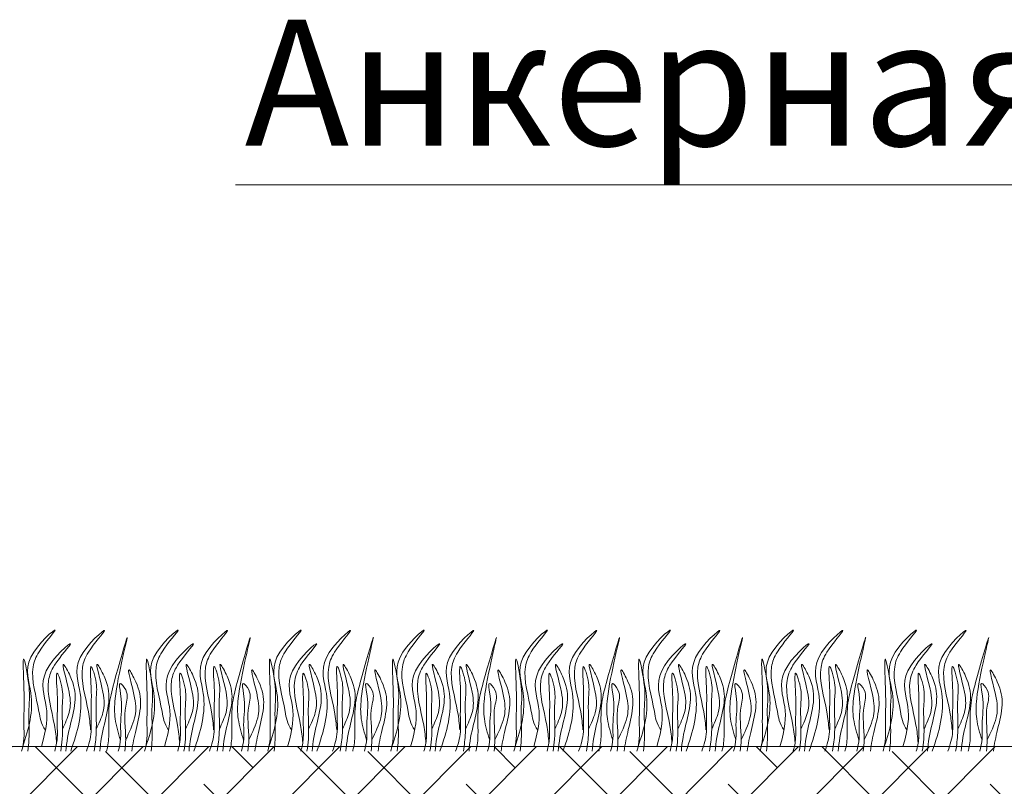
# Model space of a CAD drawing. Units: millimetres. Extents: x -15301 to -5902, y 6346 to 6649.
# Drawn here: x -7842 to -7822, y 6537 to 6552 of the extents above; entities that cross this region are included whole.
import ezdxf

# ---------------------------------------------------------------- set-up
doc = ezdxf.new("R2010")
doc.units = ezdxf.units.MM
doc.layers.add('Основные линии', color=7, linetype='Continuous', lineweight=18)
doc.layers.add('Трава', color=3, linetype='Continuous', lineweight=9)
doc.styles.get("Standard").update_dxf_attribs({"font": 'arial.ttf'})

msp = doc.modelspace()

# ---------------------------------------------------------------- hatches: boundary and pattern name
at = {"layer": 'Основные линии'}
h = msp.add_hatch(dxfattribs=at)
h.set_pattern_fill('ANSI38', color=17, scale=0.296977)
h.set_pattern_definition([(45, (-33566.3817, 10309.5136), (-0.666731472, 0.666731472), []), (135, (-33566.3817, 10309.5136), (-2.000194417, 0.666731472), [2.35725173, -1.41435104])])
h.paths.add_polyline_path([(-7888.256, 6510.014), (-7885.857, 6509.234), (-7846.309, 6535.6), (-7806.712, 6535.6), (-7800.574, 6529.461), (-7790.675, 6529.461), (-7784.536, 6535.6), (-7777.252, 6535.6), (-7777.252, 6537.579), (-7785.056, 6537.579), (-7846.908, 6537.579)])

# ---------------------------------------------------------------- linework, layer by layer
at = {"layer": 'Основные линии', "color": 8}
for p, q in [((-7837.573, 6549.003), (-7804.687, 6549.003)), ((-7846.908, 6537.579), (-7777.252, 6537.579))]:
    msp.add_line(p, q, dxfattribs=at)
at = {"layer": 'Трава', "color": 3, "lineweight": 9}
for points, knots in [([(-7841.9, 6537.579), (-7841.774, 6537.946), (-7841.621, 6538.551), (-7841.965, 6539.357), (-7840.963, 6540.222), (-7841.578, 6539.557), (-7841.77, 6539.036), (-7841.582, 6538.478), (-7841.533, 6538.051), (-7841.434, 6537.913)], [2.005676, 2.005676, 2.005676, 2.005676, 8.424296, 12.653932, 16.918954, 20.078161, 21.976618, 27.273598, 29.348008, 29.348008, 29.348008, 29.348008]), ([(-7840.923, 6537.488), (-7840.783, 6537.883), (-7840.605, 6538.517), (-7840.959, 6539.349), (-7839.958, 6540.213), (-7840.573, 6539.548), (-7840.765, 6539.028), (-7840.576, 6538.469), (-7840.528, 6538.042), (-7840.519, 6537.923)], [1.523522, 1.523522, 1.523522, 1.523522, 8.424296, 12.653932, 16.918954, 20.078161, 21.976618, 27.273598, 29.348008, 29.348008, 29.348008, 29.348008]), ([(-7839.911, 6537.712), (-7839.954, 6537.858), (-7840.038, 6538.14), (-7840.033, 6538.782), (-7839.591, 6540.459), (-7840.019, 6538.977), (-7840.162, 6538.418), (-7840.145, 6537.964), (-7840.151, 6537.653), (-7840.185, 6537.517), (-7840.194, 6537.488)], [0, 0, 0, 0, 2.58288, 4.956607, 12.276813, 17.805661, 20.582095, 23.490086, 25.401657, 25.935096, 25.935096, 25.935096, 25.935096]), ([(-7839.396, 6537.579), (-7839.269, 6537.946), (-7839.117, 6538.551), (-7839.46, 6539.357), (-7838.459, 6540.222), (-7839.074, 6539.557), (-7839.266, 6539.036), (-7839.077, 6538.478), (-7839.029, 6538.051), (-7838.93, 6537.913)], [2.005676, 2.005676, 2.005676, 2.005676, 8.424296, 12.653932, 16.918954, 20.078161, 21.976618, 27.273598, 29.348008, 29.348008, 29.348008, 29.348008]), ([(-7838.419, 6537.488), (-7838.279, 6537.883), (-7838.101, 6538.517), (-7838.455, 6539.349), (-7837.454, 6540.213), (-7838.069, 6539.548), (-7838.26, 6539.028), (-7838.072, 6538.469), (-7838.024, 6538.042), (-7838.015, 6537.923)], [1.523522, 1.523522, 1.523522, 1.523522, 8.424296, 12.653932, 16.918954, 20.078161, 21.976618, 27.273598, 29.348008, 29.348008, 29.348008, 29.348008]), ([(-7837.406, 6537.712), (-7837.45, 6537.858), (-7837.534, 6538.14), (-7837.529, 6538.782), (-7837.087, 6540.459), (-7837.515, 6538.977), (-7837.658, 6538.418), (-7837.64, 6537.964), (-7837.647, 6537.653), (-7837.681, 6537.517), (-7837.69, 6537.488)], [0, 0, 0, 0, 2.58288, 4.956607, 12.276813, 17.805661, 20.582095, 23.490086, 25.401657, 25.935096, 25.935096, 25.935096, 25.935096]), ([(-7836.891, 6537.579), (-7836.765, 6537.946), (-7836.613, 6538.551), (-7836.956, 6539.357), (-7835.955, 6540.222), (-7836.57, 6539.557), (-7836.761, 6539.036), (-7836.573, 6538.478), (-7836.525, 6538.051), (-7836.426, 6537.913)], [2.005676, 2.005676, 2.005676, 2.005676, 8.424296, 12.653932, 16.918954, 20.078161, 21.976618, 27.273598, 29.348008, 29.348008, 29.348008, 29.348008]), ([(-7835.915, 6537.488), (-7835.774, 6537.883), (-7835.596, 6538.517), (-7835.951, 6539.349), (-7834.95, 6540.213), (-7835.565, 6539.548), (-7835.756, 6539.028), (-7835.568, 6538.469), (-7835.52, 6538.042), (-7835.511, 6537.923)], [1.523522, 1.523522, 1.523522, 1.523522, 8.424296, 12.653932, 16.918954, 20.078161, 21.976618, 27.273598, 29.348008, 29.348008, 29.348008, 29.348008]), ([(-7834.902, 6537.712), (-7834.946, 6537.858), (-7835.03, 6538.14), (-7835.025, 6538.782), (-7834.582, 6540.459), (-7835.011, 6538.977), (-7835.154, 6538.418), (-7835.136, 6537.964), (-7835.142, 6537.653), (-7835.177, 6537.517), (-7835.186, 6537.488)], [0, 0, 0, 0, 2.58288, 4.956607, 12.276813, 17.805661, 20.582095, 23.490086, 25.401657, 25.935096, 25.935096, 25.935096, 25.935096]), ([(-7834.387, 6537.579), (-7834.261, 6537.946), (-7834.109, 6538.551), (-7834.452, 6539.357), (-7833.451, 6540.222), (-7834.066, 6539.557), (-7834.257, 6539.036), (-7834.069, 6538.478), (-7834.021, 6538.051), (-7833.922, 6537.913)], [2.005676, 2.005676, 2.005676, 2.005676, 8.424296, 12.653932, 16.918954, 20.078161, 21.976618, 27.273598, 29.348008, 29.348008, 29.348008, 29.348008]), ([(-7833.411, 6537.488), (-7833.27, 6537.883), (-7833.092, 6538.517), (-7833.447, 6539.349), (-7832.445, 6540.213), (-7833.06, 6539.548), (-7833.252, 6539.028), (-7833.064, 6538.469), (-7833.015, 6538.042), (-7833.006, 6537.923)], [1.523522, 1.523522, 1.523522, 1.523522, 8.424296, 12.653932, 16.918954, 20.078161, 21.976618, 27.273598, 29.348008, 29.348008, 29.348008, 29.348008]), ([(-7832.398, 6537.712), (-7832.442, 6537.858), (-7832.526, 6538.14), (-7832.52, 6538.782), (-7832.078, 6540.459), (-7832.506, 6538.977), (-7832.65, 6538.418), (-7832.632, 6537.964), (-7832.638, 6537.653), (-7832.673, 6537.517), (-7832.681, 6537.488)], [0, 0, 0, 0, 2.58288, 4.956607, 12.276813, 17.805661, 20.582095, 23.490086, 25.401657, 25.935096, 25.935096, 25.935096, 25.935096]), ([(-7831.883, 6537.579), (-7831.757, 6537.946), (-7831.604, 6538.551), (-7831.948, 6539.357), (-7830.946, 6540.222), (-7831.562, 6539.557), (-7831.753, 6539.036), (-7831.565, 6538.478), (-7831.516, 6538.051), (-7831.417, 6537.913)], [2.005676, 2.005676, 2.005676, 2.005676, 8.424296, 12.653932, 16.918954, 20.078161, 21.976618, 27.273598, 29.348008, 29.348008, 29.348008, 29.348008]), ([(-7830.906, 6537.488), (-7830.766, 6537.883), (-7830.588, 6538.517), (-7830.942, 6539.349), (-7829.941, 6540.213), (-7830.556, 6539.548), (-7830.748, 6539.028), (-7830.559, 6538.469), (-7830.511, 6538.042), (-7830.502, 6537.923)], [1.523522, 1.523522, 1.523522, 1.523522, 8.424296, 12.653932, 16.918954, 20.078161, 21.976618, 27.273598, 29.348008, 29.348008, 29.348008, 29.348008]), ([(-7829.894, 6537.712), (-7829.938, 6537.858), (-7830.022, 6538.14), (-7830.016, 6538.782), (-7829.574, 6540.459), (-7830.002, 6538.977), (-7830.145, 6538.418), (-7830.128, 6537.964), (-7830.134, 6537.653), (-7830.168, 6537.517), (-7830.177, 6537.488)], [0, 0, 0, 0, 2.58288, 4.956607, 12.276813, 17.805661, 20.582095, 23.490086, 25.401657, 25.935096, 25.935096, 25.935096, 25.935096]), ([(-7829.379, 6537.579), (-7829.252, 6537.946), (-7829.1, 6538.551), (-7829.444, 6539.357), (-7828.442, 6540.222), (-7829.057, 6539.557), (-7829.249, 6539.036), (-7829.06, 6538.478), (-7829.012, 6538.051), (-7828.913, 6537.913)], [2.005676, 2.005676, 2.005676, 2.005676, 8.424296, 12.653932, 16.918954, 20.078161, 21.976618, 27.273598, 29.348008, 29.348008, 29.348008, 29.348008]), ([(-7828.402, 6537.488), (-7828.262, 6537.883), (-7828.084, 6538.517), (-7828.438, 6539.349), (-7827.437, 6540.213), (-7828.052, 6539.548), (-7828.243, 6539.028), (-7828.055, 6538.469), (-7828.007, 6538.042), (-7827.998, 6537.923)], [1.523522, 1.523522, 1.523522, 1.523522, 8.424296, 12.653932, 16.918954, 20.078161, 21.976618, 27.273598, 29.348008, 29.348008, 29.348008, 29.348008]), ([(-7827.389, 6537.712), (-7827.433, 6537.858), (-7827.517, 6538.14), (-7827.512, 6538.782), (-7827.07, 6540.459), (-7827.498, 6538.977), (-7827.641, 6538.418), (-7827.624, 6537.964), (-7827.63, 6537.653), (-7827.664, 6537.517), (-7827.673, 6537.488)], [0, 0, 0, 0, 2.58288, 4.956607, 12.276813, 17.805661, 20.582095, 23.490086, 25.401657, 25.935096, 25.935096, 25.935096, 25.935096]), ([(-7826.874, 6537.579), (-7826.748, 6537.946), (-7826.596, 6538.551), (-7826.939, 6539.357), (-7825.938, 6540.222), (-7826.553, 6539.557), (-7826.745, 6539.036), (-7826.556, 6538.478), (-7826.508, 6538.051), (-7826.409, 6537.913)], [2.005676, 2.005676, 2.005676, 2.005676, 8.424296, 12.653932, 16.918954, 20.078161, 21.976618, 27.273598, 29.348008, 29.348008, 29.348008, 29.348008]), ([(-7825.898, 6537.488), (-7825.758, 6537.883), (-7825.58, 6538.517), (-7825.934, 6539.349), (-7824.933, 6540.213), (-7825.548, 6539.548), (-7825.739, 6539.028), (-7825.551, 6538.469), (-7825.503, 6538.042), (-7825.494, 6537.923)], [1.523522, 1.523522, 1.523522, 1.523522, 8.424296, 12.653932, 16.918954, 20.078161, 21.976618, 27.273598, 29.348008, 29.348008, 29.348008, 29.348008]), ([(-7824.885, 6537.712), (-7824.929, 6537.858), (-7825.013, 6538.14), (-7825.008, 6538.782), (-7824.565, 6540.459), (-7824.994, 6538.977), (-7825.137, 6538.418), (-7825.119, 6537.964), (-7825.125, 6537.653), (-7825.16, 6537.517), (-7825.169, 6537.488)], [0, 0, 0, 0, 2.58288, 4.956607, 12.276813, 17.805661, 20.582095, 23.490086, 25.401657, 25.935096, 25.935096, 25.935096, 25.935096]), ([(-7824.37, 6537.579), (-7824.244, 6537.946), (-7824.092, 6538.551), (-7824.435, 6539.357), (-7823.434, 6540.222), (-7824.049, 6539.557), (-7824.24, 6539.036), (-7824.052, 6538.478), (-7824.004, 6538.051), (-7823.905, 6537.913)], [2.005676, 2.005676, 2.005676, 2.005676, 8.424296, 12.653932, 16.918954, 20.078161, 21.976618, 27.273598, 29.348008, 29.348008, 29.348008, 29.348008]), ([(-7823.394, 6537.488), (-7823.253, 6537.883), (-7823.075, 6538.517), (-7823.43, 6539.349), (-7822.428, 6540.213), (-7823.044, 6539.548), (-7823.235, 6539.028), (-7823.047, 6538.469), (-7822.998, 6538.042), (-7822.989, 6537.923)], [1.523522, 1.523522, 1.523522, 1.523522, 8.424296, 12.653932, 16.918954, 20.078161, 21.976618, 27.273598, 29.348008, 29.348008, 29.348008, 29.348008]), ([(-7822.381, 6537.712), (-7822.425, 6537.858), (-7822.509, 6538.14), (-7822.503, 6538.782), (-7822.061, 6540.459), (-7822.489, 6538.977), (-7822.633, 6538.418), (-7822.615, 6537.964), (-7822.621, 6537.653), (-7822.656, 6537.517), (-7822.664, 6537.488)], [0, 0, 0, 0, 2.58288, 4.956607, 12.276813, 17.805661, 20.582095, 23.490086, 25.401657, 25.935096, 25.935096, 25.935096, 25.935096]), ([(-7841.52, 6537.58), (-7841.409, 6537.957), (-7841.365, 6538.412), (-7841.65, 6539.081), (-7840.649, 6539.945), (-7841.264, 6539.281), (-7841.455, 6538.76), (-7841.267, 6538.202), (-7841.219, 6537.775), (-7841.21, 6537.655)], [4.5395, 4.5395, 4.5395, 4.5395, 8.424296, 12.653932, 16.918954, 20.078161, 21.976618, 27.273598, 29.348008, 29.348008, 29.348008, 29.348008]), ([(-7839.016, 6537.58), (-7838.905, 6537.957), (-7838.861, 6538.412), (-7839.146, 6539.081), (-7838.145, 6539.945), (-7838.76, 6539.281), (-7838.951, 6538.76), (-7838.763, 6538.202), (-7838.715, 6537.775), (-7838.706, 6537.655)], [4.5395, 4.5395, 4.5395, 4.5395, 8.424296, 12.653932, 16.918954, 20.078161, 21.976618, 27.273598, 29.348008, 29.348008, 29.348008, 29.348008]), ([(-7836.511, 6537.58), (-7836.401, 6537.957), (-7836.357, 6538.412), (-7836.642, 6539.081), (-7835.64, 6539.945), (-7836.256, 6539.281), (-7836.447, 6538.76), (-7836.259, 6538.202), (-7836.21, 6537.775), (-7836.201, 6537.655)], [4.5395, 4.5395, 4.5395, 4.5395, 8.424296, 12.653932, 16.918954, 20.078161, 21.976618, 27.273598, 29.348008, 29.348008, 29.348008, 29.348008]), ([(-7834.007, 6537.58), (-7833.896, 6537.957), (-7833.852, 6538.412), (-7834.137, 6539.081), (-7833.136, 6539.945), (-7833.751, 6539.281), (-7833.943, 6538.76), (-7833.754, 6538.202), (-7833.706, 6537.775), (-7833.697, 6537.655)], [4.5395, 4.5395, 4.5395, 4.5395, 8.424296, 12.653932, 16.918954, 20.078161, 21.976618, 27.273598, 29.348008, 29.348008, 29.348008, 29.348008]), ([(-7831.503, 6537.58), (-7831.392, 6537.957), (-7831.348, 6538.412), (-7831.633, 6539.081), (-7830.632, 6539.945), (-7831.247, 6539.281), (-7831.439, 6538.76), (-7831.25, 6538.202), (-7831.202, 6537.775), (-7831.193, 6537.655)], [4.5395, 4.5395, 4.5395, 4.5395, 8.424296, 12.653932, 16.918954, 20.078161, 21.976618, 27.273598, 29.348008, 29.348008, 29.348008, 29.348008]), ([(-7828.999, 6537.58), (-7828.888, 6537.957), (-7828.844, 6538.412), (-7829.129, 6539.081), (-7828.128, 6539.945), (-7828.743, 6539.281), (-7828.934, 6538.76), (-7828.746, 6538.202), (-7828.698, 6537.775), (-7828.689, 6537.655)], [4.5395, 4.5395, 4.5395, 4.5395, 8.424296, 12.653932, 16.918954, 20.078161, 21.976618, 27.273598, 29.348008, 29.348008, 29.348008, 29.348008]), ([(-7826.494, 6537.58), (-7826.384, 6537.957), (-7826.34, 6538.412), (-7826.625, 6539.081), (-7825.624, 6539.945), (-7826.239, 6539.281), (-7826.43, 6538.76), (-7826.242, 6538.202), (-7826.194, 6537.775), (-7826.185, 6537.655)], [4.5395, 4.5395, 4.5395, 4.5395, 8.424296, 12.653932, 16.918954, 20.078161, 21.976618, 27.273598, 29.348008, 29.348008, 29.348008, 29.348008]), ([(-7823.99, 6537.58), (-7823.88, 6537.957), (-7823.836, 6538.412), (-7824.121, 6539.081), (-7823.119, 6539.945), (-7823.734, 6539.281), (-7823.926, 6538.76), (-7823.738, 6538.202), (-7823.689, 6537.775), (-7823.68, 6537.655)], [4.5395, 4.5395, 4.5395, 4.5395, 8.424296, 12.653932, 16.918954, 20.078161, 21.976618, 27.273598, 29.348008, 29.348008, 29.348008, 29.348008]), ([(-7841.923, 6537.488), (-7841.899, 6537.571), (-7841.863, 6537.745), (-7841.886, 6538.153), (-7841.852, 6538.471), (-7841.92, 6539.706), (-7841.737, 6538.701), (-7841.795, 6538.31), (-7841.753, 6537.871), (-7841.783, 6537.565), (-7841.793, 6537.488)], [2.411966, 2.411966, 2.411966, 2.411966, 3.898895, 5.504196, 9.173454, 11.543186, 13.556691, 15.444244, 19.399114, 20.733276, 20.733276, 20.733276, 20.733276]), ([(-7841.09, 6537.937), (-7841.037, 6538.052), (-7840.924, 6538.297), (-7840.92, 6538.67), (-7841.173, 6539.469), (-7840.868, 6538.911), (-7840.799, 6538.542), (-7840.935, 6538.018), (-7841.009, 6537.672), (-7841.019, 6537.488)], [0, 0, 0, 0, 2.100967, 4.474694, 7.786548, 9.362627, 12.139061, 15.095718, 18.307856, 18.307856, 18.307856, 18.307856]), ([(-7840.402, 6537.937), (-7840.349, 6538.052), (-7840.236, 6538.297), (-7840.232, 6538.67), (-7840.485, 6539.469), (-7840.18, 6538.911), (-7840.111, 6538.542), (-7840.247, 6538.018), (-7840.321, 6537.672), (-7840.331, 6537.488)], [0, 0, 0, 0, 2.100967, 4.474694, 7.786548, 9.362627, 12.139061, 15.095718, 18.307032, 18.307032, 18.307032, 18.307032]), ([(-7839.419, 6537.488), (-7839.395, 6537.571), (-7839.359, 6537.745), (-7839.382, 6538.153), (-7839.348, 6538.471), (-7839.416, 6539.706), (-7839.233, 6538.701), (-7839.29, 6538.31), (-7839.249, 6537.871), (-7839.278, 6537.565), (-7839.288, 6537.488)], [2.411966, 2.411966, 2.411966, 2.411966, 3.898895, 5.504196, 9.173454, 11.543186, 13.556691, 15.444244, 19.399114, 20.733276, 20.733276, 20.733276, 20.733276]), ([(-7838.586, 6537.937), (-7838.533, 6538.052), (-7838.42, 6538.297), (-7838.415, 6538.67), (-7838.669, 6539.469), (-7838.364, 6538.911), (-7838.294, 6538.542), (-7838.431, 6538.018), (-7838.505, 6537.672), (-7838.515, 6537.488)], [0, 0, 0, 0, 2.100967, 4.474694, 7.786548, 9.362627, 12.139061, 15.095718, 18.307856, 18.307856, 18.307856, 18.307856]), ([(-7837.898, 6537.937), (-7837.845, 6538.052), (-7837.732, 6538.297), (-7837.727, 6538.67), (-7837.981, 6539.469), (-7837.676, 6538.911), (-7837.607, 6538.542), (-7837.743, 6538.018), (-7837.817, 6537.672), (-7837.827, 6537.488)], [0, 0, 0, 0, 2.100967, 4.474694, 7.786548, 9.362627, 12.139061, 15.095718, 18.307032, 18.307032, 18.307032, 18.307032]), ([(-7836.915, 6537.488), (-7836.891, 6537.571), (-7836.855, 6537.745), (-7836.878, 6538.153), (-7836.844, 6538.471), (-7836.912, 6539.706), (-7836.729, 6538.701), (-7836.786, 6538.31), (-7836.745, 6537.871), (-7836.774, 6537.565), (-7836.784, 6537.488)], [2.411966, 2.411966, 2.411966, 2.411966, 3.898895, 5.504196, 9.173454, 11.543186, 13.556691, 15.444244, 19.399114, 20.733276, 20.733276, 20.733276, 20.733276]), ([(-7836.082, 6537.937), (-7836.028, 6538.052), (-7835.915, 6538.297), (-7835.911, 6538.67), (-7836.164, 6539.469), (-7835.86, 6538.911), (-7835.79, 6538.542), (-7835.926, 6538.018), (-7836.001, 6537.672), (-7836.011, 6537.488)], [0, 0, 0, 0, 2.100967, 4.474694, 7.786548, 9.362627, 12.139061, 15.095718, 18.307856, 18.307856, 18.307856, 18.307856]), ([(-7835.394, 6537.937), (-7835.341, 6538.052), (-7835.228, 6538.297), (-7835.223, 6538.67), (-7835.477, 6539.469), (-7835.172, 6538.911), (-7835.102, 6538.542), (-7835.239, 6538.018), (-7835.313, 6537.672), (-7835.323, 6537.488)], [0, 0, 0, 0, 2.100967, 4.474694, 7.786548, 9.362627, 12.139061, 15.095718, 18.307032, 18.307032, 18.307032, 18.307032]), ([(-7834.411, 6537.488), (-7834.387, 6537.571), (-7834.35, 6537.745), (-7834.373, 6538.153), (-7834.339, 6538.471), (-7834.408, 6539.706), (-7834.225, 6538.701), (-7834.282, 6538.31), (-7834.241, 6537.871), (-7834.27, 6537.565), (-7834.28, 6537.488)], [2.411966, 2.411966, 2.411966, 2.411966, 3.898895, 5.504196, 9.173454, 11.543186, 13.556691, 15.444244, 19.399114, 20.733276, 20.733276, 20.733276, 20.733276]), ([(-7833.577, 6537.937), (-7833.524, 6538.052), (-7833.411, 6538.297), (-7833.407, 6538.67), (-7833.66, 6539.469), (-7833.356, 6538.911), (-7833.286, 6538.542), (-7833.422, 6538.018), (-7833.497, 6537.672), (-7833.506, 6537.488)], [0, 0, 0, 0, 2.100967, 4.474694, 7.786548, 9.362627, 12.139061, 15.095718, 18.307856, 18.307856, 18.307856, 18.307856]), ([(-7832.889, 6537.937), (-7832.836, 6538.052), (-7832.723, 6538.297), (-7832.719, 6538.67), (-7832.972, 6539.469), (-7832.668, 6538.911), (-7832.598, 6538.542), (-7832.734, 6538.018), (-7832.809, 6537.672), (-7832.819, 6537.488)], [0, 0, 0, 0, 2.100967, 4.474694, 7.786548, 9.362627, 12.139061, 15.095718, 18.307032, 18.307032, 18.307032, 18.307032]), ([(-7831.906, 6537.488), (-7831.882, 6537.571), (-7831.846, 6537.745), (-7831.869, 6538.153), (-7831.835, 6538.471), (-7831.904, 6539.706), (-7831.72, 6538.701), (-7831.778, 6538.31), (-7831.736, 6537.871), (-7831.766, 6537.565), (-7831.776, 6537.488)], [2.411966, 2.411966, 2.411966, 2.411966, 3.898895, 5.504196, 9.173454, 11.543186, 13.556691, 15.444244, 19.399114, 20.733276, 20.733276, 20.733276, 20.733276]), ([(-7831.073, 6537.937), (-7831.02, 6538.052), (-7830.907, 6538.297), (-7830.903, 6538.67), (-7831.156, 6539.469), (-7830.851, 6538.911), (-7830.782, 6538.542), (-7830.918, 6538.018), (-7830.992, 6537.672), (-7831.002, 6537.488)], [0, 0, 0, 0, 2.100967, 4.474694, 7.786548, 9.362627, 12.139061, 15.095718, 18.307856, 18.307856, 18.307856, 18.307856]), ([(-7830.385, 6537.937), (-7830.332, 6538.052), (-7830.219, 6538.297), (-7830.215, 6538.67), (-7830.468, 6539.469), (-7830.163, 6538.911), (-7830.094, 6538.542), (-7830.23, 6538.018), (-7830.305, 6537.672), (-7830.314, 6537.488)], [0, 0, 0, 0, 2.100967, 4.474694, 7.786548, 9.362627, 12.139061, 15.095718, 18.307032, 18.307032, 18.307032, 18.307032]), ([(-7829.402, 6537.488), (-7829.378, 6537.571), (-7829.342, 6537.745), (-7829.365, 6538.153), (-7829.331, 6538.471), (-7829.399, 6539.706), (-7829.216, 6538.701), (-7829.273, 6538.31), (-7829.232, 6537.871), (-7829.261, 6537.565), (-7829.271, 6537.488)], [2.411966, 2.411966, 2.411966, 2.411966, 3.898895, 5.504196, 9.173454, 11.543186, 13.556691, 15.444244, 19.399114, 20.733276, 20.733276, 20.733276, 20.733276]), ([(-7828.569, 6537.937), (-7828.516, 6538.052), (-7828.403, 6538.297), (-7828.398, 6538.67), (-7828.652, 6539.469), (-7828.347, 6538.911), (-7828.277, 6538.542), (-7828.414, 6538.018), (-7828.488, 6537.672), (-7828.498, 6537.488)], [0, 0, 0, 0, 2.100967, 4.474694, 7.786548, 9.362627, 12.139061, 15.095718, 18.307856, 18.307856, 18.307856, 18.307856]), ([(-7827.881, 6537.937), (-7827.828, 6538.052), (-7827.715, 6538.297), (-7827.711, 6538.67), (-7827.964, 6539.469), (-7827.659, 6538.911), (-7827.59, 6538.542), (-7827.726, 6538.018), (-7827.8, 6537.672), (-7827.81, 6537.488)], [0, 0, 0, 0, 2.100967, 4.474694, 7.786548, 9.362627, 12.139061, 15.095718, 18.307032, 18.307032, 18.307032, 18.307032]), ([(-7826.898, 6537.488), (-7826.874, 6537.571), (-7826.838, 6537.745), (-7826.861, 6538.153), (-7826.827, 6538.471), (-7826.895, 6539.706), (-7826.712, 6538.701), (-7826.769, 6538.31), (-7826.728, 6537.871), (-7826.757, 6537.565), (-7826.767, 6537.488)], [2.411966, 2.411966, 2.411966, 2.411966, 3.898895, 5.504196, 9.173454, 11.543186, 13.556691, 15.444244, 19.399114, 20.733276, 20.733276, 20.733276, 20.733276]), ([(-7826.065, 6537.937), (-7826.012, 6538.052), (-7825.899, 6538.297), (-7825.894, 6538.67), (-7826.147, 6539.469), (-7825.843, 6538.911), (-7825.773, 6538.542), (-7825.91, 6538.018), (-7825.984, 6537.672), (-7825.994, 6537.488)], [0, 0, 0, 0, 2.100967, 4.474694, 7.786548, 9.362627, 12.139061, 15.095718, 18.307856, 18.307856, 18.307856, 18.307856]), ([(-7825.377, 6537.937), (-7825.324, 6538.052), (-7825.211, 6538.297), (-7825.206, 6538.67), (-7825.46, 6539.469), (-7825.155, 6538.911), (-7825.085, 6538.542), (-7825.222, 6538.018), (-7825.296, 6537.672), (-7825.306, 6537.488)], [0, 0, 0, 0, 2.100967, 4.474694, 7.786548, 9.362627, 12.139061, 15.095718, 18.307032, 18.307032, 18.307032, 18.307032]), ([(-7824.394, 6537.488), (-7824.37, 6537.571), (-7824.333, 6537.745), (-7824.356, 6538.153), (-7824.323, 6538.471), (-7824.391, 6539.706), (-7824.208, 6538.701), (-7824.265, 6538.31), (-7824.224, 6537.871), (-7824.253, 6537.565), (-7824.263, 6537.488)], [2.411966, 2.411966, 2.411966, 2.411966, 3.898895, 5.504196, 9.173454, 11.543186, 13.556691, 15.444244, 19.399114, 20.733276, 20.733276, 20.733276, 20.733276]), ([(-7823.56, 6537.937), (-7823.507, 6538.052), (-7823.394, 6538.297), (-7823.39, 6538.67), (-7823.643, 6539.469), (-7823.339, 6538.911), (-7823.269, 6538.542), (-7823.405, 6538.018), (-7823.48, 6537.672), (-7823.489, 6537.488)], [0, 0, 0, 0, 2.100967, 4.474694, 7.786548, 9.362627, 12.139061, 15.095718, 18.307856, 18.307856, 18.307856, 18.307856]), ([(-7822.873, 6537.937), (-7822.82, 6538.052), (-7822.707, 6538.297), (-7822.702, 6538.67), (-7822.955, 6539.469), (-7822.651, 6538.911), (-7822.581, 6538.542), (-7822.718, 6538.018), (-7822.792, 6537.672), (-7822.802, 6537.488)], [0, 0, 0, 0, 2.100967, 4.474694, 7.786548, 9.362627, 12.139061, 15.095718, 18.307032, 18.307032, 18.307032, 18.307032]), ([(-7841.249, 6537.488), (-7841.224, 6537.573), (-7841.186, 6537.75), (-7841.209, 6538.161), (-7841.175, 6538.479), (-7841.244, 6539.283), (-7841.06, 6538.708), (-7841.119, 6538.318), (-7841.069, 6537.874), (-7841.112, 6537.567), (-7841.125, 6537.488)], [2.363111, 2.363111, 2.363111, 2.363111, 3.898895, 5.504196, 9.173454, 11.543186, 13.556691, 15.444244, 19.399114, 20.79016, 20.79016, 20.79016, 20.79016]), ([(-7840.604, 6537.488), (-7840.556, 6537.616), (-7840.493, 6537.835), (-7840.519, 6538.295), (-7840.485, 6538.614), (-7840.553, 6539.418), (-7840.37, 6538.843), (-7840.428, 6538.452), (-7840.381, 6537.963), (-7840.426, 6537.611), (-7840.447, 6537.488)], [1.544552, 1.544552, 1.544552, 1.544552, 3.898895, 5.504196, 9.173454, 11.543186, 13.556691, 15.444244, 19.399114, 21.565854, 21.565854, 21.565854, 21.565854]), ([(-7839.805, 6537.718), (-7839.732, 6537.87), (-7839.596, 6538.151), (-7839.586, 6538.559), (-7839.841, 6539.357), (-7839.536, 6538.799), (-7839.467, 6538.431), (-7839.592, 6537.945), (-7839.662, 6537.634), (-7839.678, 6537.488)], [0, 0, 0, 0, 2.78004, 5.153766, 8.465621, 10.041699, 12.818133, 15.77479, 18.332159, 18.332159, 18.332159, 18.332159]), ([(-7838.745, 6537.488), (-7838.719, 6537.573), (-7838.682, 6537.75), (-7838.705, 6538.161), (-7838.671, 6538.479), (-7838.74, 6539.283), (-7838.556, 6538.708), (-7838.615, 6538.318), (-7838.565, 6537.874), (-7838.607, 6537.567), (-7838.621, 6537.488)], [2.363111, 2.363111, 2.363111, 2.363111, 3.898895, 5.504196, 9.173454, 11.543186, 13.556691, 15.444244, 19.399114, 20.79016, 20.79016, 20.79016, 20.79016]), ([(-7838.1, 6537.488), (-7838.052, 6537.616), (-7837.989, 6537.835), (-7838.015, 6538.295), (-7837.981, 6538.614), (-7838.049, 6539.418), (-7837.866, 6538.843), (-7837.923, 6538.452), (-7837.877, 6537.963), (-7837.922, 6537.611), (-7837.942, 6537.488)], [1.544552, 1.544552, 1.544552, 1.544552, 3.898895, 5.504196, 9.173454, 11.543186, 13.556691, 15.444244, 19.399114, 21.565854, 21.565854, 21.565854, 21.565854]), ([(-7837.3, 6537.718), (-7837.227, 6537.87), (-7837.092, 6538.151), (-7837.082, 6538.559), (-7837.337, 6539.357), (-7837.032, 6538.799), (-7836.962, 6538.431), (-7837.088, 6537.945), (-7837.158, 6537.634), (-7837.174, 6537.488)], [0, 0, 0, 0, 2.78004, 5.153766, 8.465621, 10.041699, 12.818133, 15.77479, 18.332159, 18.332159, 18.332159, 18.332159]), ([(-7836.241, 6537.488), (-7836.215, 6537.573), (-7836.178, 6537.75), (-7836.201, 6538.161), (-7836.167, 6538.479), (-7836.235, 6539.283), (-7836.052, 6538.708), (-7836.111, 6538.318), (-7836.061, 6537.874), (-7836.103, 6537.567), (-7836.117, 6537.488)], [2.363111, 2.363111, 2.363111, 2.363111, 3.898895, 5.504196, 9.173454, 11.543186, 13.556691, 15.444244, 19.399114, 20.79016, 20.79016, 20.79016, 20.79016]), ([(-7835.596, 6537.488), (-7835.548, 6537.616), (-7835.485, 6537.835), (-7835.511, 6538.295), (-7835.477, 6538.614), (-7835.545, 6539.418), (-7835.362, 6538.843), (-7835.419, 6538.452), (-7835.373, 6537.963), (-7835.418, 6537.611), (-7835.438, 6537.488)], [1.544552, 1.544552, 1.544552, 1.544552, 3.898895, 5.504196, 9.173454, 11.543186, 13.556691, 15.444244, 19.399114, 21.565854, 21.565854, 21.565854, 21.565854]), ([(-7834.796, 6537.718), (-7834.723, 6537.87), (-7834.588, 6538.151), (-7834.577, 6538.559), (-7834.832, 6539.357), (-7834.528, 6538.799), (-7834.458, 6538.431), (-7834.584, 6537.945), (-7834.654, 6537.634), (-7834.67, 6537.488)], [0, 0, 0, 0, 2.78004, 5.153766, 8.465621, 10.041699, 12.818133, 15.77479, 18.332159, 18.332159, 18.332159, 18.332159]), ([(-7833.736, 6537.488), (-7833.711, 6537.573), (-7833.673, 6537.75), (-7833.697, 6538.161), (-7833.663, 6538.479), (-7833.731, 6539.283), (-7833.548, 6538.708), (-7833.606, 6538.318), (-7833.557, 6537.874), (-7833.599, 6537.567), (-7833.613, 6537.488)], [2.363111, 2.363111, 2.363111, 2.363111, 3.898895, 5.504196, 9.173454, 11.543186, 13.556691, 15.444244, 19.399114, 20.79016, 20.79016, 20.79016, 20.79016]), ([(-7833.092, 6537.488), (-7833.043, 6537.616), (-7832.98, 6537.835), (-7833.006, 6538.295), (-7832.972, 6538.614), (-7833.041, 6539.418), (-7832.858, 6538.843), (-7832.915, 6538.452), (-7832.869, 6537.963), (-7832.914, 6537.611), (-7832.934, 6537.488)], [1.544552, 1.544552, 1.544552, 1.544552, 3.898895, 5.504196, 9.173454, 11.543186, 13.556691, 15.444244, 19.399114, 21.565854, 21.565854, 21.565854, 21.565854]), ([(-7832.292, 6537.718), (-7832.219, 6537.87), (-7832.083, 6538.151), (-7832.073, 6538.559), (-7832.328, 6539.357), (-7832.023, 6538.799), (-7831.954, 6538.431), (-7832.08, 6537.945), (-7832.149, 6537.634), (-7832.165, 6537.488)], [0, 0, 0, 0, 2.78004, 5.153766, 8.465621, 10.041699, 12.818133, 15.77479, 18.332159, 18.332159, 18.332159, 18.332159]), ([(-7831.232, 6537.488), (-7831.207, 6537.573), (-7831.169, 6537.75), (-7831.193, 6538.161), (-7831.159, 6538.479), (-7831.227, 6539.283), (-7831.044, 6538.708), (-7831.102, 6538.318), (-7831.052, 6537.874), (-7831.095, 6537.567), (-7831.109, 6537.488)], [2.363111, 2.363111, 2.363111, 2.363111, 3.898895, 5.504196, 9.173454, 11.543186, 13.556691, 15.444244, 19.399114, 20.79016, 20.79016, 20.79016, 20.79016]), ([(-7830.588, 6537.488), (-7830.539, 6537.616), (-7830.476, 6537.835), (-7830.502, 6538.295), (-7830.468, 6538.614), (-7830.536, 6539.418), (-7830.353, 6538.843), (-7830.411, 6538.452), (-7830.364, 6537.963), (-7830.409, 6537.611), (-7830.43, 6537.488)], [1.544552, 1.544552, 1.544552, 1.544552, 3.898895, 5.504196, 9.173454, 11.543186, 13.556691, 15.444244, 19.399114, 21.565854, 21.565854, 21.565854, 21.565854]), ([(-7829.788, 6537.718), (-7829.715, 6537.87), (-7829.579, 6538.151), (-7829.569, 6538.559), (-7829.824, 6539.357), (-7829.519, 6538.799), (-7829.45, 6538.431), (-7829.575, 6537.945), (-7829.645, 6537.634), (-7829.661, 6537.488)], [0, 0, 0, 0, 2.78004, 5.153766, 8.465621, 10.041699, 12.818133, 15.77479, 18.332159, 18.332159, 18.332159, 18.332159]), ([(-7828.728, 6537.488), (-7828.703, 6537.573), (-7828.665, 6537.75), (-7828.688, 6538.161), (-7828.654, 6538.479), (-7828.723, 6539.283), (-7828.539, 6538.708), (-7828.598, 6538.318), (-7828.548, 6537.874), (-7828.59, 6537.567), (-7828.604, 6537.488)], [2.363111, 2.363111, 2.363111, 2.363111, 3.898895, 5.504196, 9.173454, 11.543186, 13.556691, 15.444244, 19.399114, 20.79016, 20.79016, 20.79016, 20.79016]), ([(-7828.083, 6537.488), (-7828.035, 6537.616), (-7827.972, 6537.835), (-7827.998, 6538.295), (-7827.964, 6538.614), (-7828.032, 6539.418), (-7827.849, 6538.843), (-7827.906, 6538.452), (-7827.86, 6537.963), (-7827.905, 6537.611), (-7827.925, 6537.488)], [1.544552, 1.544552, 1.544552, 1.544552, 3.898895, 5.504196, 9.173454, 11.543186, 13.556691, 15.444244, 19.399114, 21.565854, 21.565854, 21.565854, 21.565854]), ([(-7827.283, 6537.718), (-7827.21, 6537.87), (-7827.075, 6538.151), (-7827.065, 6538.559), (-7827.32, 6539.357), (-7827.015, 6538.799), (-7826.945, 6538.431), (-7827.071, 6537.945), (-7827.141, 6537.634), (-7827.157, 6537.488)], [0, 0, 0, 0, 2.78004, 5.153766, 8.465621, 10.041699, 12.818133, 15.77479, 18.332159, 18.332159, 18.332159, 18.332159]), ([(-7826.224, 6537.488), (-7826.198, 6537.573), (-7826.161, 6537.75), (-7826.184, 6538.161), (-7826.15, 6538.479), (-7826.218, 6539.283), (-7826.035, 6538.708), (-7826.094, 6538.318), (-7826.044, 6537.874), (-7826.086, 6537.567), (-7826.1, 6537.488)], [2.363111, 2.363111, 2.363111, 2.363111, 3.898895, 5.504196, 9.173454, 11.543186, 13.556691, 15.444244, 19.399114, 20.79016, 20.79016, 20.79016, 20.79016]), ([(-7825.579, 6537.488), (-7825.531, 6537.616), (-7825.468, 6537.835), (-7825.494, 6538.295), (-7825.46, 6538.614), (-7825.528, 6539.418), (-7825.345, 6538.843), (-7825.402, 6538.452), (-7825.356, 6537.963), (-7825.401, 6537.611), (-7825.421, 6537.488)], [1.544552, 1.544552, 1.544552, 1.544552, 3.898895, 5.504196, 9.173454, 11.543186, 13.556691, 15.444244, 19.399114, 21.565854, 21.565854, 21.565854, 21.565854]), ([(-7824.779, 6537.718), (-7824.706, 6537.87), (-7824.571, 6538.151), (-7824.561, 6538.559), (-7824.815, 6539.357), (-7824.511, 6538.799), (-7824.441, 6538.431), (-7824.567, 6537.945), (-7824.637, 6537.634), (-7824.653, 6537.488)], [0, 0, 0, 0, 2.78004, 5.153766, 8.465621, 10.041699, 12.818133, 15.77479, 18.332159, 18.332159, 18.332159, 18.332159]), ([(-7823.719, 6537.488), (-7823.694, 6537.573), (-7823.657, 6537.75), (-7823.68, 6538.161), (-7823.646, 6538.479), (-7823.714, 6539.283), (-7823.531, 6538.708), (-7823.59, 6538.318), (-7823.54, 6537.874), (-7823.582, 6537.567), (-7823.596, 6537.488)], [2.363111, 2.363111, 2.363111, 2.363111, 3.898895, 5.504196, 9.173454, 11.543186, 13.556691, 15.444244, 19.399114, 20.79016, 20.79016, 20.79016, 20.79016]), ([(-7823.075, 6537.488), (-7823.027, 6537.616), (-7822.963, 6537.835), (-7822.989, 6538.295), (-7822.956, 6538.614), (-7823.024, 6539.418), (-7822.841, 6538.843), (-7822.898, 6538.452), (-7822.852, 6537.963), (-7822.897, 6537.611), (-7822.917, 6537.488)], [1.544552, 1.544552, 1.544552, 1.544552, 3.898895, 5.504196, 9.173454, 11.543186, 13.556691, 15.444244, 19.399114, 21.565854, 21.565854, 21.565854, 21.565854]), ([(-7822.275, 6537.718), (-7822.202, 6537.87), (-7822.066, 6538.151), (-7822.056, 6538.559), (-7822.311, 6539.357), (-7822.006, 6538.799), (-7821.937, 6538.431), (-7822.063, 6537.945), (-7822.132, 6537.634), (-7822.148, 6537.488)], [0, 0, 0, 0, 2.78004, 5.153766, 8.465621, 10.041699, 12.818133, 15.77479, 18.332159, 18.332159, 18.332159, 18.332159]), ([(-7839.955, 6537.488), (-7839.931, 6537.571), (-7839.896, 6537.745), (-7839.925, 6538.154), (-7839.85, 6538.416), (-7839.967, 6538.955), (-7839.725, 6538.665), (-7839.866, 6538.299), (-7839.787, 6537.87), (-7839.812, 6537.565), (-7839.821, 6537.488)], [2.412703, 2.412703, 2.412703, 2.412703, 3.898895, 5.504196, 9.173454, 10.393609, 11.409577, 13.297129, 17.251999, 18.593969, 18.593969, 18.593969, 18.593969]), ([(-7837.451, 6537.488), (-7837.427, 6537.571), (-7837.391, 6537.745), (-7837.421, 6538.154), (-7837.346, 6538.416), (-7837.463, 6538.955), (-7837.221, 6538.665), (-7837.362, 6538.299), (-7837.283, 6537.87), (-7837.307, 6537.565), (-7837.317, 6537.488)], [2.412703, 2.412703, 2.412703, 2.412703, 3.898895, 5.504196, 9.173454, 10.393609, 11.409577, 13.297129, 17.251999, 18.593969, 18.593969, 18.593969, 18.593969]), ([(-7834.947, 6537.488), (-7834.923, 6537.571), (-7834.887, 6537.745), (-7834.916, 6538.154), (-7834.841, 6538.416), (-7834.959, 6538.955), (-7834.717, 6538.665), (-7834.858, 6538.299), (-7834.779, 6537.87), (-7834.803, 6537.565), (-7834.813, 6537.488)], [2.412703, 2.412703, 2.412703, 2.412703, 3.898895, 5.504196, 9.173454, 10.393609, 11.409577, 13.297129, 17.251999, 18.593969, 18.593969, 18.593969, 18.593969]), ([(-7832.442, 6537.488), (-7832.418, 6537.571), (-7832.383, 6537.745), (-7832.412, 6538.154), (-7832.337, 6538.416), (-7832.455, 6538.955), (-7832.212, 6538.665), (-7832.354, 6538.299), (-7832.275, 6537.87), (-7832.299, 6537.565), (-7832.309, 6537.488)], [2.412703, 2.412703, 2.412703, 2.412703, 3.898895, 5.504196, 9.173454, 10.393609, 11.409577, 13.297129, 17.251999, 18.593969, 18.593969, 18.593969, 18.593969]), ([(-7829.938, 6537.488), (-7829.914, 6537.571), (-7829.879, 6537.745), (-7829.908, 6538.154), (-7829.833, 6538.416), (-7829.951, 6538.955), (-7829.708, 6538.665), (-7829.85, 6538.299), (-7829.77, 6537.87), (-7829.795, 6537.565), (-7829.804, 6537.488)], [2.412703, 2.412703, 2.412703, 2.412703, 3.898895, 5.504196, 9.173454, 10.393609, 11.409577, 13.297129, 17.251999, 18.593969, 18.593969, 18.593969, 18.593969]), ([(-7827.434, 6537.488), (-7827.41, 6537.571), (-7827.374, 6537.745), (-7827.404, 6538.154), (-7827.329, 6538.416), (-7827.446, 6538.955), (-7827.204, 6538.665), (-7827.345, 6538.299), (-7827.266, 6537.87), (-7827.29, 6537.565), (-7827.3, 6537.488)], [2.412703, 2.412703, 2.412703, 2.412703, 3.898895, 5.504196, 9.173454, 10.393609, 11.409577, 13.297129, 17.251999, 18.593969, 18.593969, 18.593969, 18.593969]), ([(-7824.93, 6537.488), (-7824.906, 6537.571), (-7824.87, 6537.745), (-7824.9, 6538.154), (-7824.825, 6538.416), (-7824.942, 6538.955), (-7824.7, 6538.665), (-7824.841, 6538.299), (-7824.762, 6537.87), (-7824.786, 6537.565), (-7824.796, 6537.488)], [2.412703, 2.412703, 2.412703, 2.412703, 3.898895, 5.504196, 9.173454, 10.393609, 11.409577, 13.297129, 17.251999, 18.593969, 18.593969, 18.593969, 18.593969]), ([(-7822.425, 6537.488), (-7822.401, 6537.571), (-7822.366, 6537.745), (-7822.395, 6538.154), (-7822.32, 6538.416), (-7822.438, 6538.955), (-7822.196, 6538.665), (-7822.337, 6538.299), (-7822.258, 6537.87), (-7822.282, 6537.565), (-7822.292, 6537.488)], [2.412703, 2.412703, 2.412703, 2.412703, 3.898895, 5.504196, 9.173454, 10.393609, 11.409577, 13.297129, 17.251999, 18.593969, 18.593969, 18.593969, 18.593969])]:
    msp.add_open_spline(points, degree=3, knots=knots, dxfattribs=at)

# ---------------------------------------------------------------- texts
msp.add_text('Анкерная траншея', height=2.5632).set_placement((-7837.383, 6549.796))

doc.saveas('drawing.dxf')
